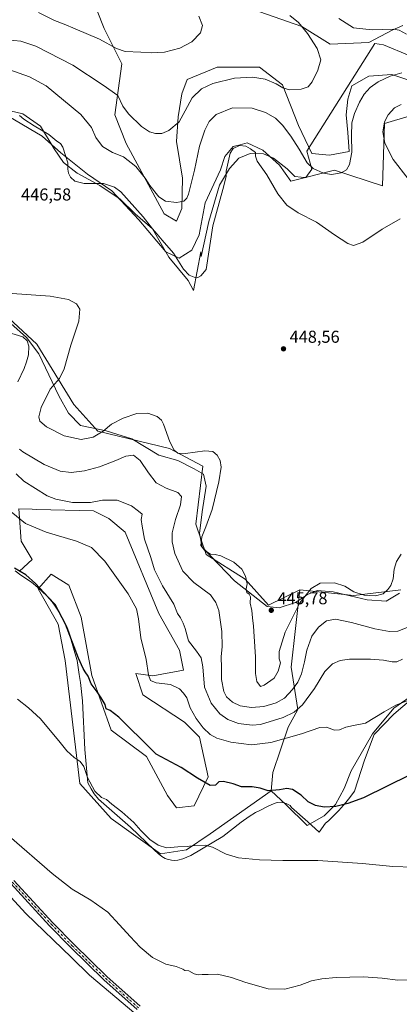
# Model space of a CAD drawing. Units: metres. Extents: x 625293 to 628794, y 4685601 to 4687977.
# Drawn here: x 626346 to 626567, y 4686886 to 4687458 of the extents above; entities that cross this region are included whole.
import ezdxf

# ---------------------------------------------------------------- set-up
doc = ezdxf.new("R2010")
doc.units = ezdxf.units.M
doc.header["$MEASUREMENT"] = 0
doc.linetypes.add('DGN Style 4', pattern=[2.638475, 1.318413, -0.659207, 0.001648, -0.659207])
for name, color, linetype, lineweight in [('Cultivos herbáceos CxS', 92, 'Continuous', 0), ('Curva de nivel maestra', 30, 'Continuous', 30), ('Curva de nivel normal', 30, 'Continuous', 0), ('Espacio natural protegido', 121, 'Continuous', 13), ('Espacio natural protegido CxS', 121, 'Continuous', 0), ('Matorral CxS', 135, 'Continuous', 0), ('Municipio', 91, 'Continuous', 13), ('Municipio CxS', 4, 'Continuous', 0), ('Pista no pavimentada Cxs', 111, 'Continuous', 0), ('Pista no pavimentada eje', 91, 'DGN Style 4', 0), ('Punto de cota en terreno', 7, 'Continuous', 0), ('Rótulo de punto de cota en terreno', 7, 'Continuous', 0), ('Suelo desnudo CxS', 253, 'Continuous', 0)]:
    doc.layers.add(name, color=color, linetype=linetype, lineweight=lineweight)
doc.styles.add('Style-Arial', font='txt')

# ---------------------------------------------------------------- blocks, each defined once
blk = doc.blocks.new('*U7')
at = {"layer": 'Cultivos herbáceos CxS', "color": 92, "linetype": 'Continuous', "lineweight": 0}
for points in [[(626568.0391, 4687126.7237, 444.5903), (626540.7579, 4687123.4611, 444.6605), (626509.3461, 4687126.8743, 445.3529), (626491.0915, 4687117.8387, 445.6285), (626477.4975, 4687133.0423, 444.6269), (626454.8949, 4687147.4335, 444.6739), (626448.7311, 4687164.9075, 443.4018), (626452.9291, 4687198.6891, 444.1523), (626433.4095, 4687208.9681, 444.464), (626391.7605, 4687219.0459, 445.3237), (626377.9313, 4687234.6663, 445.6847), (626356.3569, 4687269.6153, 440.6269), (626315.2617, 4687307.6483, 444.7984)], [(626339.9603, 4687402.0325, 445.037), (626359.4799, 4687390.7247, 445.1263), (626370.2767, 4687380.9885, 445.4402), (626385.8147, 4687368.6567, 444), (626400.0225, 4687358.8335, 445.2825), (626415.6649, 4687342.0585, 445.6249), (626431.3507, 4687323.3795, 445.5224), (626439.0607, 4687319.7527, 444.8616), (626446.5757, 4687324.3765, 443.523), (626450.8127, 4687333.3695, 443.124), (626454.1907, 4687351.8685, 442.5521), (626463.269, 4687371.1373, 443.8345), (626465.6297, 4687378.8151, 444.021), (626470.5761, 4687384.6491, 444.4151), (626474.5261, 4687385.6599, 444.6727), (626478.7869, 4687386.7501, 444.6206), (626487.7809, 4687382.5181, 444.4726), (626497.5137, 4687373.8593, 444.1749), (626504.0875, 4687364.4893, 443.5789), (626529.5151, 4687370.8555, 439.4861), (626557.4961, 4687361.8077, 442.6884), (626558.5653, 4687398.0313, 444.4957), (626605.4203, 4687412.0875, 443.7529)], [(626469.4359, 4687468.7917, 432.3338), (626510.5313, 4687454.4005, 435.0244), (626526.9691, 4687444.1215, 436.0594), (626549.5719, 4687445.1497, 438.8637), (626563.0229, 4687452.2677, 440.1564), (626569.3129, 4687454.9573, 440.7499)], [(626577.4691, 4687421.6295, 441.1898), (626562.9275, 4687426.6465, 439.2064), (626549.5717, 4687425.6195, 437.7605), (626539.6367, 4687419.9545, 437.0378), (626537.2758, 4687412.2769, 437.251), (626536.2157, 4687403.0045, 437.841), (626537.2424, 4687392.7257, 438.6929), (626537.9905, 4687381.8089, 439.2577), (626526.6053, 4687379.6329, 438.6001), (626516.4155, 4687380.6599, 438.9932), (626508.4757, 4687396.8379, 438.1695), (626499.2299, 4687420.4797, 434.6543), (626485.8743, 4687430.7587, 432.9677), (626482.9155, 4687430.7587, 432.9478), (626461.2165, 4687430.7589, 431.932), (626443.7517, 4687423.5641, 431.9891), (626440.6695, 4687415.3401, 432.8377), (626438.6145, 4687401.9773, 434.2697), (626437.5863, 4687387.5873, 435.5921), (626441.1489, 4687366.1645, 438.1224), (626440.6687, 4687348.5265, 440.2302), (626437.5857, 4687341.3305, 441.2833), (626430.3951, 4687345.4425, 442.0195), (626416.0113, 4687372.1685, 440.0213), (626408.2727, 4687386.3405, 437.4688), (626401.6289, 4687403.0057, 436.6914), (626405.7381, 4687432.8153, 431.5145), (626395.4653, 4687453.3731, 428.4877), (626391.3556, 4687463.6531, 427.2422)], [(626346.1327, 4687137.7139, 425.1518), (626353.6428, 4687144.4279, 427.7883), (626347.1599, 4687155.1889, 428.2036), (626345.9059, 4687173.9991, 430.7991), (626353.6115, 4687173.7019, 432.041), (626356.0807, 4687173.6067, 432.4444), (626389.2827, 4687172.6625, 434.0835), (626398.1396, 4687168.2575, 433.2199), (626407.7753, 4687160.3275, 432.7567), (626427.2957, 4687113.0437, 431.9267), (626439.3253, 4687091.7557, 433.3257), (626441.6783, 4687080.1509, 432.1704), (626423.7921, 4687076.7779, 429.8727), (626413.9393, 4687078.0949, 428.2998), (626418.0484, 4687065.7601, 427.7947), (626442.213, 4687049.9079, 427.9787), (626450.9247, 4687041.0897, 427.9883), (626456.0913, 4687018.0059, 425.2982), (626447.8045, 4687001.1371, 423.5987), (626437.5685, 4686999.9733, 423.1303), (626432.4155, 4687007.1223, 423.323), (626420.1029, 4687029.7831, 424.5191), (626399.5553, 4687045.2011, 423.9329), (626388.2547, 4687077.0671, 425.1693), (626382.0911, 4687110.9879, 426.5214), (626374.8993, 4687129.4909, 426.7009), (626364.7415, 4687135.8859, 426.4692), (626357.0573, 4687127.3431, 424.6828), (626368.7351, 4687106.8761, 424.2461), (626372.7548, 4687085.7241, 423.528), (626381.422, 4687014.1635, 419.2786), (626399.5547, 4686993.8055, 419.1302), (626428.3213, 4686973.2473, 419.3619), (626443.3201, 4686975.6263, 420.1183), (626457.0811, 4686984.8461, 421.6865), (626492.7101, 4687009.8287, 425.1378), (626501.2659, 4687002.0289, 423.9101), (626513.5933, 4686989.6941, 423.1424), (626523.5475, 4686995.3207, 424.4888), (626530.0318, 4687002.0285, 425.9841), (626535.1685, 4687011.2795, 427.796), (626539.2787, 4687021.5587, 428.5186), (626551.6079, 4687043.1445, 429.2865), (626564.0129, 4687057.8903, 430.0048), (626600.8967, 4687083.5379, 429.7883)]]:
    blk.add_polyline3d(points, dxfattribs=at)
blk = doc.blocks.new('*U10')
at = {"layer": 'Espacio natural protegido CxS', "color": 121, "linetype": 'Continuous', "lineweight": 0, "flags": 128}
for points in [[(626572.905, 4687437.638), (626558.092, 4687443.905), (626552.921, 4687444.61), (626513.414, 4687381.958), (626516.288, 4687371.418), (626512.765, 4687366.552), (626510.067, 4687366.836), (626506.39, 4687367.223), (626502.028, 4687371.754), (626493.976, 4687377.795), (626488.104, 4687380.48), (626480.387, 4687380.648), (626473.844, 4687377.795), (626468.476, 4687371.922), (626462.605, 4687362.189), (626456.397, 4687341.044), (626451.868, 4687320.739), (626451.753, 4687323.492), (626447.518, 4687300.967), (626444.41, 4687306.825), (626433.158, 4687320.311), (626423.644, 4687336.799), (626413.5, 4687345.479), (626404.851, 4687354.13), (626393.056, 4687361.994), (626379.689, 4687369.073), (626371.826, 4687375.364), (626366.322, 4687383.229), (626358.459, 4687396.598), (626348.237, 4687403.676), (626333.927, 4687406.968)], [(626341.159, 4687281.776), (626350.329, 4687273.559), (626357.406, 4687264.122), (626369.201, 4687239.742), (626374.705, 4687229.517), (626381.782, 4687222.439), (626396.722, 4687219.293), (626411.661, 4687214.574), (626427.387, 4687205.137), (626438.396, 4687201.991), (626447.832, 4687197.272), (626453.336, 4687194.127), (626454.909, 4687187.048), (626452.55, 4687172.106), (626450.977, 4687159.523), (626452.55, 4687151.658), (626471.421, 4687131.996), (626490.292, 4687117.053), (626497.369, 4687116.267), (626506.805, 4687119.413), (626513.882, 4687124.131), (626519.386, 4687126.491), (626528.822, 4687125.704), (626548.48, 4687120.985), (626559.488, 4687120.199), (626567.351, 4687124.918)], [(626579.733, 4687067.919), (626563.971, 4687054.438), (626552.675, 4687042.637), (626546.961, 4687027.789), (626541.104, 4687009.703), (626540.679, 4687009.102), (626537.645, 4687005.071), (626536.164, 4687003.103), (626531.953, 4686998.425), (626529.212, 4686995.526), (626526.015, 4686992.525), (626524.238, 4686991.05), (626520.586, 4686985.814), (626514.022, 4686991.796), (626504.558, 4687000.263), (626503.641, 4687001.328), (626501.454, 4687002.594), (626500.031, 4687002.998), (626498.455, 4687003.25), (626496.168, 4687003.094), (626494.441, 4687002.533), (626490.581, 4687000.75), (626486.518, 4686998.712), (626483.623, 4686997.235), (626479.764, 4686994.893), (626475.144, 4686991.585), (626464.482, 4686983.393), (626445.948, 4686972.295), (626441.224, 4686970.409), (626438.43, 4686969.643), (626436.397, 4686969.386), (626434.72, 4686969.485), (626432.178, 4686970.141), (626430.907, 4686970.596), (626429.075, 4686971.711), (626426.888, 4686973.434), (626424.547, 4686975.513), (626410.806, 4686988.848), (626392.131, 4687005.021), (626389.687, 4687008.115), (626387.854, 4687011.007), (626386.885, 4687012.732), (626386.019, 4687014.61), (626384.315, 4687034.006), (626382.852, 4687062.239), (626381.77, 4687073.004), (626380.899, 4687077.573), (626380.641, 4687080.264), (626380.18, 4687082.955), (626379.77, 4687085.798), (626378.493, 4687090.164), (626377.318, 4687094.225), (626376.348, 4687097.524), (626375.734, 4687100.113), (626375.02, 4687102.397), (626373.796, 4687105.493), (626372.012, 4687108.791), (626370.382, 4687111.734), (626368.547, 4687115.032), (626367.019, 4687117.315), (626365.288, 4687119.801), (626362.081, 4687123.25), (626356.89, 4687128.219), (626353.176, 4687131.209), (626347.071, 4687135.364), (626343.612, 4687137.949)]]:
    blk.add_lwpolyline(points, dxfattribs=at)
blk = doc.blocks.new('5PATER')
at = {"layer": 'Punto de cota en terreno', "linetype": 'Continuous', "lineweight": 0}
h = blk.add_hatch(color=51, dxfattribs=at)
edge = h.paths.add_edge_path()
edge.add_ellipse((0, 0), major_axis=(-0.11, -0.111), ratio=0.999422, start_angle=0, end_angle=360)

msp = doc.modelspace()

# ---------------------------------------------------------------- linework, layer by layer
at = {"layer": 'Cultivos herbáceos CxS', "color": 92, "linetype": 'Continuous', "lineweight": 0}
for points in [[(626469.4359, 4687468.7917, 432.3338), (626510.5313, 4687454.4005, 435.0244), (626526.9691, 4687444.1215, 436.0594), (626549.5719, 4687445.1497, 438.8637), (626563.0229, 4687452.2677, 440.1564), (626569.3129, 4687454.9573, 440.7499)], [(626577.4691, 4687421.6295, 441.1898), (626562.9275, 4687426.6465, 439.2064), (626549.5717, 4687425.6195, 437.7605), (626539.6367, 4687419.9545, 437.0378), (626537.2758, 4687412.2769, 437.251), (626536.2157, 4687403.0045, 437.841), (626537.2424, 4687392.7257, 438.6929), (626537.9905, 4687381.8089, 439.2577), (626526.6053, 4687379.6329, 438.6001), (626516.4155, 4687380.6599, 438.9932), (626508.4757, 4687396.8379, 438.1695), (626499.2299, 4687420.4797, 434.6543), (626485.8743, 4687430.7587, 432.9677), (626482.9155, 4687430.7587, 432.9478), (626461.2165, 4687430.7589, 431.932), (626443.7517, 4687423.5641, 431.9891), (626440.6695, 4687415.3401, 432.8377), (626438.6145, 4687401.9773, 434.2697), (626437.5863, 4687387.5873, 435.5921), (626441.1489, 4687366.1645, 438.1224), (626440.6687, 4687348.5265, 440.2302), (626437.5857, 4687341.3305, 441.2833), (626430.3951, 4687345.4425, 442.0195), (626416.0113, 4687372.1685, 440.0213), (626408.2727, 4687386.3405, 437.4688), (626401.6289, 4687403.0057, 436.6914), (626405.7381, 4687432.8153, 431.5145), (626395.4653, 4687453.3731, 428.4877), (626391.3556, 4687463.6531, 427.2422)], [(626605.4203, 4687412.0875, 443.7529), (626558.5653, 4687398.0313, 444.4957), (626557.4961, 4687361.8077, 442.6884), (626529.5151, 4687370.8555, 439.4861), (626504.0875, 4687364.4893, 443.5789), (626497.5137, 4687373.8593, 444.1749), (626487.7809, 4687382.5181, 444.4726), (626478.7869, 4687386.7501, 444.6206), (626474.5261, 4687385.6599, 444.6727), (626470.5761, 4687384.6491, 444.4151), (626465.6297, 4687378.8151, 444.021), (626463.269, 4687371.1373, 443.8345), (626454.1907, 4687351.8685, 442.5521), (626450.8127, 4687333.3695, 443.124), (626446.5757, 4687324.3765, 443.523), (626439.0607, 4687319.7527, 444.8616), (626431.3507, 4687323.3795, 445.5224), (626415.6649, 4687342.0585, 445.6249), (626400.0225, 4687358.8335, 445.2825), (626385.8147, 4687368.6567, 444), (626370.2767, 4687380.9885, 445.4402), (626359.4799, 4687390.7247, 445.1263), (626339.9603, 4687402.0325, 445.037)], [(626315.2617, 4687307.6483, 444.7984), (626356.3569, 4687269.6153, 440.6269), (626377.9313, 4687234.6663, 445.6847), (626391.7605, 4687219.0459, 445.3237), (626433.4095, 4687208.9681, 444.464), (626452.9291, 4687198.6891, 444.1523), (626448.7311, 4687164.9075, 443.4018), (626454.8949, 4687147.4335, 444.6739), (626477.4975, 4687133.0423, 444.6269), (626491.0915, 4687117.8387, 445.6285), (626509.3461, 4687126.8743, 445.3529)], [(626346.1327, 4687137.7139, 425.1518), (626353.6428, 4687144.4279, 427.7883), (626347.1599, 4687155.1889, 428.2036), (626345.9059, 4687173.9991, 430.7991), (626353.6115, 4687173.7019, 432.041), (626356.0807, 4687173.6067, 432.4444), (626389.2827, 4687172.6625, 434.0835), (626398.1396, 4687168.2575, 433.2199), (626407.7753, 4687160.3275, 432.7567), (626427.2957, 4687113.0437, 431.9267), (626439.3253, 4687091.7557, 433.3257), (626441.6783, 4687080.1509, 432.1704), (626423.7921, 4687076.7779, 429.8727), (626413.9393, 4687078.0949, 428.2998), (626418.0484, 4687065.7601, 427.7947), (626442.213, 4687049.9079, 427.9787), (626450.9247, 4687041.0897, 427.9883), (626456.0913, 4687018.0059, 425.2982), (626447.8045, 4687001.1371, 423.5987), (626437.5685, 4686999.9733, 423.1303), (626432.4155, 4687007.1223, 423.323), (626420.1029, 4687029.7831, 424.5191), (626399.5553, 4687045.2011, 423.9329), (626388.2547, 4687077.0671, 425.1693), (626382.0911, 4687110.9879, 426.5214), (626374.8993, 4687129.4909, 426.7009), (626364.7415, 4687135.8859, 426.4692), (626357.0573, 4687127.3431, 424.6828), (626368.7351, 4687106.8761, 424.2461), (626372.7548, 4687085.7241, 423.528), (626381.422, 4687014.1635, 419.2786), (626399.5547, 4686993.8055, 419.1302), (626428.3213, 4686973.2473, 419.3619), (626443.3201, 4686975.6263, 420.1183), (626457.0811, 4686984.8461, 421.6865), (626492.7101, 4687009.8287, 425.1378)], [(626509.3461, 4687126.8743, 445.3529), (626540.7579, 4687123.4611, 444.6605), (626568.0391, 4687126.7237, 444.5903)], [(626492.7101, 4687009.8287, 425.1378), (626501.2659, 4687002.0289, 423.9101), (626513.5933, 4686989.6941, 423.1424), (626523.5475, 4686995.3207, 424.4888), (626530.0318, 4687002.0285, 425.9841), (626535.1685, 4687011.2795, 427.796), (626539.2787, 4687021.5587, 428.5186), (626551.6079, 4687043.1445, 429.2865), (626564.0129, 4687057.8903, 430.0048), (626600.8967, 4687083.5379, 429.7883)]]:
    msp.add_polyline3d(points, dxfattribs=at)
at = {"layer": 'Curva de nivel maestra', "color": 30, "linetype": 'Continuous', "lineweight": 30, "elevation": 425, "flags": 128}
msp.add_lwpolyline([(626573.51, 4687019.2601), (626546.45, 4687005.8701), (626537.25, 4687002.4401), (626530.28, 4687000.7401), (626523.51, 4687000.3701), (626518.41, 4687001.3801), (626514.28, 4687003.5201), (626510.18, 4687007.4701), (626504.99, 4687010.6901), (626501.87, 4687011.2701), (626497.52, 4687010.4201), (626490.86, 4687009.9801), (626486.19, 4687011.4601), (626481.6, 4687012.1501), (626475.33, 4687012.1801), (626470.54, 4687013.9601), (626465.01, 4687015.4201), (626462.19, 4687015.0601), (626460.19, 4687013.1701), (626457.1, 4687012.9301), (626449.84, 4687017.2701), (626440.25, 4687023.4401), (626425.69, 4687031.1801), (626417.66, 4687039.2701), (626409.81, 4687046.8301), (626403.94, 4687052.7601), (626399.05, 4687056.6801), (626396.64, 4687057.6101), (626396.1, 4687060.0701), (626393.65, 4687063.9801), (626391.45, 4687067.5201), (626387.94, 4687072.2101), (626386.23, 4687076.6501), (626384.37, 4687079.0701), (626383.3, 4687081.0901), (626380.62, 4687087.0301), (626373.04, 4687106.7801), (626366.9, 4687118.3201), (626362.86, 4687122.5901), (626355.53, 4687130.4801), (626349.84, 4687135.4601), (626343.36, 4687139.3601)], dxfattribs=at)
at = {"layer": 'Curva de nivel normal', "color": 30, "linetype": 'Continuous', "lineweight": 0, "flags": 128}
for points, elevation in [([(626450.65, 4687460.4501), (626452.62, 4687455.0201), (626451.56, 4687450.7801), (626446.41, 4687445.5401), (626439.57, 4687441.8201), (626430.53, 4687439.5101), (626422.87, 4687439.0901), (626416.87, 4687439.5501), (626407.8, 4687439.9801), (626402.62, 4687441.6601), (626392.8, 4687447.1801), (626378.53, 4687453.0201), (626372.14, 4687455.8501), (626366.64, 4687457.9601), (626357.24, 4687462.5401)], 430), ([(626503.56, 4687460.8101), (626508.5, 4687456.8601), (626513.8, 4687450.4701), (626519.36, 4687441.7301), (626521.5, 4687435.1801), (626519.85, 4687429.1401), (626516.56, 4687422.3601), (626514.16, 4687419.3101), (626510.2, 4687418.0901), (626503.4, 4687417.6701), (626499.49, 4687418.7801), (626495.51, 4687421.2001), (626489.23, 4687423.8501), (626481.78, 4687425.0501), (626471.3, 4687424.4001), (626458.8, 4687421.3701), (626452.06, 4687418.2601), (626446.71, 4687412.9001), (626442.58, 4687405.4601), (626439.2, 4687399.0701), (626433.03, 4687393.9401), (626429.01, 4687392.2701), (626425.28, 4687392.2001), (626421.88, 4687393.1301), (626417.16, 4687396.3701), (626409.56, 4687403.6201), (626406.29, 4687408.1601), (626403.38, 4687414.3001), (626394.85, 4687420.4401), (626377.28, 4687431.9101), (626355.63, 4687443.0601), (626346.98, 4687445.9101), (626334.51, 4687447.1301)], 435), ([(626532.05, 4687459.1601), (626540.64, 4687453.7801), (626551.51, 4687452.4401), (626563.94, 4687452.9501), (626567.1, 4687452.2501), (626571.36, 4687449.9201)], 440), ([(626568.65, 4687427.6101), (626561.96, 4687425.4901), (626554.85, 4687422.3401), (626550.28, 4687418.9801), (626546.81, 4687415.1301), (626544.04, 4687410.4901), (626541.06, 4687403.8001), (626539.66, 4687398.4501), (626539.38, 4687390.7901), (626539.67, 4687381.4501), (626538.26, 4687374.1201), (626536.51, 4687371.1201), (626533.44, 4687369.3001), (626527.82, 4687368.4301), (626523.07, 4687369.2001), (626517.12, 4687371.9401), (626513.62, 4687375.2401), (626508.91, 4687383.1901), (626504.07, 4687390.5901), (626499.22, 4687397.1501), (626495.16, 4687401.1501), (626489.45, 4687404.4801), (626481.7, 4687406.9701), (626470.19, 4687407.0901), (626460.72, 4687403.2701), (626456.67, 4687399.1601), (626453.99, 4687394.2201), (626450.96, 4687384.8901), (626448.1, 4687370.9001), (626444.57, 4687356.8901), (626443.63, 4687354.5501), (626441.87, 4687352.8101), (626437.53, 4687352.1201), (626431.2, 4687352.9301), (626427.32, 4687355.4501), (626422, 4687361.9701), (626419.3, 4687366.1801), (626413.92, 4687373.0501), (626406.77, 4687378.6701), (626400.26, 4687381.1001), (626394.53, 4687384.6401), (626390.6, 4687389.8201), (626388.03, 4687395.7301), (626381.92, 4687403.3601), (626361.64, 4687419.9801), (626352.07, 4687425.1001), (626339.96, 4687429.4501)], 440), ([(626568.26, 4687409.1301), (626564.49, 4687407.1001), (626560.66, 4687403.1801), (626558.65, 4687399.0401), (626557.7, 4687393.2301), (626558.76, 4687386.6801), (626563.57, 4687377.0301), (626572.44, 4687365.8401)], 445), ([(626567.77, 4687342.6301), (626557.28, 4687336.5101), (626546.02, 4687329.0001), (626540.62, 4687327.0701), (626537.34, 4687328.2501), (626529.59, 4687333.3801), (626518.98, 4687340.6201), (626508.32, 4687346.1001), (626501.69, 4687350.6301), (626496.54, 4687357.1401), (626490.1, 4687368.1701), (626484.48, 4687376.1001), (626483.48, 4687379.1201), (626483.62, 4687381.1401), (626480.68, 4687383.2201), (626477.88, 4687384.9201), (626474.19, 4687385.2801), (626470.62, 4687383.4601), (626468.9, 4687380.8401), (626466.55, 4687370.2301), (626466.52, 4687367.1401), (626464.57, 4687359.5901), (626458.75, 4687338.5501), (626454.76, 4687313.1301), (626451.83, 4687309.4801), (626450.06, 4687308.4201), (626447.95, 4687308.6001), (626444.91, 4687309.8501), (626441.63, 4687313.4001), (626435.84, 4687322.5901), (626429.16, 4687330.1001), (626426.35, 4687333.6201), (626423.55, 4687336.8201), (626418.11, 4687343.8201), (626405.11, 4687358.2401), (626401.51, 4687361.0901), (626395.08, 4687363.0801), (626383.87, 4687363.2101), (626378.46, 4687364.4301), (626375.98, 4687366.7601), (626374.66, 4687369.2601), (626374.29, 4687371.5101), (626374.38, 4687375.1201), (626372.96, 4687379.4501), (626371.38, 4687384.3601), (626370.08, 4687386.4201), (626368, 4687387.8201), (626363.35, 4687391.5901), (626354.74, 4687396.6501), (626348.75, 4687400.6301), (626346.23, 4687402.7001)], 445), ([(626339.24, 4687299.3201), (626364.11, 4687297.5601), (626374.73, 4687295.7601), (626379.34, 4687293.1901), (626381.35, 4687290.0201), (626380.67, 4687283.0201), (626376.09, 4687269.0501), (626372.24, 4687255.2801), (626369.47, 4687249.7101), (626364.12, 4687243.6201), (626358.92, 4687232.8101), (626357.49, 4687227.4701), (626358.05, 4687224.9801), (626361.87, 4687221.6001), (626372.27, 4687216.3901), (626382.03, 4687214.1701), (626389.01, 4687215.5501), (626394.9, 4687219.1501), (626399.8, 4687223.0901), (626406.49, 4687226.6901), (626414.41, 4687229.3001), (626420.99, 4687229.5901), (626426.38, 4687227.7101), (626428.89, 4687225.4501), (626430.06, 4687223.2401), (626433.78, 4687212.8901), (626436.19, 4687208.0701), (626438.29, 4687206.2901), (626442.89, 4687206.1801), (626454.01, 4687207.7201), (626458.66, 4687207.2601), (626461.24, 4687205.0501), (626463.01, 4687202.1001), (626463.59, 4687198.2201), (626462.28, 4687189.6301), (626458.4, 4687173.5301), (626454.61, 4687163.5001), (626452.29, 4687157.7001), (626451.66, 4687152.6201), (626453.94, 4687149.8401), (626457.38, 4687147.5801), (626460.16, 4687147.4001), (626463.46, 4687146.4901), (626470.9, 4687142.8701), (626475.59, 4687138.8901), (626477.79, 4687134.7601), (626478.66, 4687130.3301), (626478.16, 4687127.3001), (626478.46, 4687125.3401), (626479.95, 4687124.2001), (626480.58, 4687122.6701), (626480.53, 4687119.0701), (626481.42, 4687114.7201), (626481.8, 4687110.4401), (626482.44, 4687105.7201), (626482.68, 4687099.5701), (626483.59, 4687087.8301), (626483.56, 4687078.1901), (626484.37, 4687073.5001), (626486.43, 4687070.5501), (626488.52, 4687071.2601), (626494.32, 4687075.5201), (626496.77, 4687079.4601), (626498.05, 4687084.3201), (626497.36, 4687086.6001), (626497.36, 4687091.0001), (626500.83, 4687102.2201), (626509.4, 4687119.2001), (626515.86, 4687127.5601), (626521.22, 4687130.6901), (626529.57, 4687130.9701), (626535.59, 4687128.9001), (626540.67, 4687125.7301), (626546.8, 4687123.7801), (626553.44, 4687123.2801), (626557.91, 4687124.5701), (626560.58, 4687126.9801), (626562.23, 4687129.2501), (626563.61, 4687133.2301), (626564.23, 4687138.7701), (626565.62, 4687143.2601), (626568.39, 4687147.5401)], 445), ([(626339.23, 4687276.7101), (626348.09, 4687274.0201), (626350.66, 4687271.6601), (626351.6, 4687268.5701), (626351.41, 4687263.4701), (626350.24, 4687259.4001), (626348.98, 4687255.5001), (626345.34, 4687247.8301)], 440), ([(626346.24, 4687208.6301), (626348.21, 4687207.1501), (626360.54, 4687199.6701), (626369.81, 4687195.9001), (626376.26, 4687195.0501), (626384.13, 4687196.0001), (626392.71, 4687198.3101), (626402.24, 4687201.9601), (626408.11, 4687204.6201), (626412.46, 4687205.0501), (626416.45, 4687202.0701), (626421.19, 4687194.8101), (626425.82, 4687189.1001), (626431.52, 4687185.9101), (626438.32, 4687183.3501), (626440.44, 4687181.1001), (626439.91, 4687176.3001), (626436.99, 4687167.7801), (626435.08, 4687159.8901), (626434.96, 4687154.8201), (626436.62, 4687148.0001), (626441.19, 4687137.6401), (626447.57, 4687131.1001), (626457.34, 4687123.9301), (626460.39, 4687119.4801), (626462.18, 4687114.7901), (626463.93, 4687102.4801), (626464.06, 4687093.7001), (626463.65, 4687087.9601), (626463.83, 4687081.2901), (626463.73, 4687074.6701), (626465.12, 4687067.5901), (626466.62, 4687064.6001), (626470.16, 4687061.4501), (626474.7, 4687059.3001), (626481.25, 4687058.4601), (626488.37, 4687058.9601), (626495.5, 4687061.0201), (626500.33, 4687063.8201), (626505.09, 4687068.8401), (626508.18, 4687073.1801), (626510.23, 4687077.8701), (626512.05, 4687084.8401), (626513.46, 4687091.7401), (626516.29, 4687099.8101), (626520.16, 4687105.0701), (626524.95, 4687108.6801), (626530.06, 4687109.7501), (626539.42, 4687107.8601), (626553.07, 4687104.1101), (626561.57, 4687102.5801), (626566.34, 4687102.8101), (626571.81, 4687104.8801)], 440), ([(626344.36, 4687194.2701), (626348.77, 4687190.0601), (626362.23, 4687181.5101), (626367.45, 4687179.5101), (626377.08, 4687177.5601), (626387.49, 4687177.6001), (626394.61, 4687178.9301), (626403.02, 4687178.9701), (626411.36, 4687175.6401), (626415.38, 4687172.6601), (626417.52, 4687170.8001), (626417.05, 4687167.6701), (626417.51, 4687163.8101), (626418.88, 4687156.2401), (626422.62, 4687145.5801), (626424.85, 4687138.4501), (626429.5, 4687129.2301), (626436.09, 4687118.5201), (626438.12, 4687113.1201), (626439.98, 4687110.4501), (626441.36, 4687107.4901), (626442.61, 4687104.3801), (626444.58, 4687097.2101), (626449.25, 4687091.2201), (626451.92, 4687087.2201), (626452.93, 4687082.0501), (626453.96, 4687070.1901), (626457.72, 4687060.8401), (626462.84, 4687054.6001), (626467.54, 4687051.2901), (626473.74, 4687049.1001), (626481.64, 4687048.1701), (626486.38, 4687048.4601), (626499.6, 4687052.5701), (626506.04, 4687055.7001), (626510.86, 4687059.9501), (626517.85, 4687069.5001), (626523.85, 4687079.2201), (626528.32, 4687083.8001), (626532.74, 4687085.7701), (626538.32, 4687086.4401), (626550.51, 4687086.4801), (626558.09, 4687085.9001), (626563.08, 4687084.8701), (626565.8, 4687084.8601), (626569.03, 4687086.4001)], 435), ([(626341.28, 4687172.2601), (626349.8, 4687165.3601), (626361.77, 4687160.2801), (626379.45, 4687155.1001), (626388.13, 4687151.4301), (626395.88, 4687143.5401), (626409.37, 4687124.4001), (626414.36, 4687115.7601), (626415.53, 4687109.9201), (626416.9, 4687098.9601), (626420, 4687086.2901), (626421.36, 4687077.4301), (626422.39, 4687074.0001), (626425.71, 4687072.6301), (626434.16, 4687071.7401), (626439.34, 4687069.2301), (626441.61, 4687066.6401), (626443.66, 4687063.9601), (626445.62, 4687058.2601), (626448.97, 4687051.9501), (626453.16, 4687046.4801), (626457.13, 4687042.6901), (626461.05, 4687040.5001), (626469.19, 4687038.1201), (626481.19, 4687036.6001), (626492.54, 4687038.0601), (626510.27, 4687042.9601), (626520.9, 4687046.7001), (626524.95, 4687046.9201), (626529.54, 4687045.2701), (626532.51, 4687045.3201), (626536.18, 4687046.9901), (626540.55, 4687047.9401), (626547.62, 4687049.1701), (626558.36, 4687055.8901), (626565.26, 4687059.6801), (626574.35, 4687063.1901)], 430), ([(626345.02, 4687063.2001), (626351.49, 4687058.1701), (626358.53, 4687051.8301), (626363.97, 4687045.0801), (626369.19, 4687039.0601), (626373.8, 4687033.2501), (626378.04, 4687029.3401), (626381.6, 4687026.9001), (626383.71, 4687024.0101), (626385.77, 4687017.6401), (626390.03, 4687009.6601), (626393.99, 4687006.0301), (626396.89, 4687004.7701), (626399.97, 4687002.1501), (626405.79, 4686997.7701), (626412.77, 4686991.4201), (626416.8, 4686986.7801), (626422.04, 4686981.6801), (626426.89, 4686978.2001), (626431.81, 4686976.7901), (626438.43, 4686977.4101), (626443.8, 4686977.4501), (626448.08, 4686978.0701), (626454.3, 4686978.2901), (626458.46, 4686977.1201), (626466.38, 4686973.0101), (626473.7, 4686971.0201), (626485.86, 4686969.7701), (626499.52, 4686969.3701), (626519.85, 4686969.3701), (626545.85, 4686967.5501), (626563.51, 4686965.8001), (626575.26, 4686965.4001)], 420), ([(626577.18, 4686900.1401), (626566.34, 4686899.8601), (626557.17, 4686901.0201), (626546.34, 4686901.7601), (626530.51, 4686901.3501), (626522.18, 4686900.5701), (626516.19, 4686899.2901), (626509.52, 4686896.9301), (626500.52, 4686894.5701), (626490.86, 4686894.7001), (626477.86, 4686898.4301), (626469.62, 4686901.3701), (626461.52, 4686903.2201), (626456, 4686903.0001), (626452.52, 4686903.1101), (626450.18, 4686902.8901), (626447.83, 4686903.4201), (626444.79, 4686905.1201), (626442.44, 4686905.4201), (626441.21, 4686906.2001), (626437.36, 4686907.7001), (626431.41, 4686909.1601), (626423.56, 4686912.8901), (626416.39, 4686918.9301), (626410.65, 4686925.2601), (626404.32, 4686931.9701), (626397.53, 4686939.3501), (626387.82, 4686946.2501), (626376.86, 4686952.6801), (626365.14, 4686961.8701), (626340.19, 4686983.5101)], 415)]:
    msp.add_lwpolyline(points, dxfattribs=dict(at, elevation=elevation))
at = {"layer": 'Espacio natural protegido', "color": 121, "linetype": 'Continuous', "lineweight": 13, "flags": 128}
for points in [[(626572.905, 4687437.638), (626558.092, 4687443.905), (626552.921, 4687444.61), (626513.414, 4687381.958), (626516.288, 4687371.418), (626512.765, 4687366.552), (626510.067, 4687366.836), (626506.39, 4687367.223), (626502.028, 4687371.754), (626493.976, 4687377.795), (626488.104, 4687380.48), (626480.387, 4687380.648), (626473.844, 4687377.795), (626468.476, 4687371.922), (626462.605, 4687362.189), (626456.397, 4687341.044), (626451.868, 4687320.739), (626451.753, 4687323.492), (626447.518, 4687300.967), (626444.41, 4687306.825), (626433.158, 4687320.311), (626423.644, 4687336.799), (626413.5, 4687345.479), (626404.851, 4687354.13), (626393.056, 4687361.994), (626379.689, 4687369.073), (626371.826, 4687375.364), (626366.322, 4687383.229), (626358.459, 4687396.598), (626348.237, 4687403.676), (626333.927, 4687406.968)], [(626341.159, 4687281.776), (626350.329, 4687273.559), (626357.406, 4687264.122), (626369.201, 4687239.742), (626374.705, 4687229.517), (626381.782, 4687222.439), (626396.722, 4687219.293), (626411.661, 4687214.574), (626427.387, 4687205.137), (626438.396, 4687201.991), (626447.832, 4687197.272), (626453.336, 4687194.127), (626454.909, 4687187.048), (626452.55, 4687172.106), (626450.977, 4687159.523), (626452.55, 4687151.658), (626471.421, 4687131.996), (626490.292, 4687117.053), (626497.369, 4687116.267), (626506.805, 4687119.413), (626513.882, 4687124.131), (626519.386, 4687126.491), (626528.822, 4687125.704), (626548.48, 4687120.985), (626559.488, 4687120.199), (626567.351, 4687124.918)], [(626579.733, 4687067.919), (626563.971, 4687054.438), (626552.675, 4687042.637), (626546.961, 4687027.789), (626541.104, 4687009.703), (626540.679, 4687009.102), (626537.645, 4687005.071), (626536.164, 4687003.103), (626531.953, 4686998.425), (626529.212, 4686995.526), (626526.015, 4686992.525), (626524.238, 4686991.05), (626520.586, 4686985.814), (626514.022, 4686991.796), (626504.558, 4687000.263), (626503.641, 4687001.328), (626501.454, 4687002.594), (626500.031, 4687002.998), (626498.455, 4687003.25), (626496.168, 4687003.094), (626494.441, 4687002.533), (626490.581, 4687000.75), (626486.518, 4686998.712), (626483.623, 4686997.235), (626479.764, 4686994.893), (626475.144, 4686991.585), (626464.482, 4686983.393), (626445.948, 4686972.295), (626441.224, 4686970.409), (626438.43, 4686969.643), (626436.397, 4686969.386), (626434.72, 4686969.485), (626432.178, 4686970.141), (626430.907, 4686970.596), (626429.075, 4686971.711), (626426.888, 4686973.434), (626424.547, 4686975.513), (626410.806, 4686988.848), (626392.131, 4687005.021), (626389.687, 4687008.115), (626387.854, 4687011.007), (626386.885, 4687012.732), (626386.019, 4687014.61), (626384.315, 4687034.006), (626382.852, 4687062.239), (626381.77, 4687073.004), (626380.899, 4687077.573), (626380.641, 4687080.264), (626380.18, 4687082.955), (626379.77, 4687085.798), (626378.493, 4687090.164), (626377.318, 4687094.225), (626376.348, 4687097.524), (626375.734, 4687100.113), (626375.02, 4687102.397), (626373.796, 4687105.493), (626372.012, 4687108.791), (626370.382, 4687111.734), (626368.547, 4687115.032), (626367.019, 4687117.315), (626365.288, 4687119.801), (626362.081, 4687123.25), (626356.89, 4687128.219), (626353.176, 4687131.209), (626347.071, 4687135.364), (626343.612, 4687137.949)]]:
    msp.add_lwpolyline(points, dxfattribs=at)
at = {"layer": 'Matorral CxS', "color": 135, "linetype": 'Continuous', "lineweight": 0}
for points in [[(626569.3129, 4687454.9573, 440.7499), (626563.0229, 4687452.2677, 440.1564), (626549.5719, 4687445.1497, 438.8637), (626526.9691, 4687444.1215, 436.0594), (626510.5313, 4687454.4005, 435.0244), (626469.4359, 4687468.7917, 432.3338)], [(626469.4359, 4687468.7917, 432.3338), (626510.5313, 4687454.4005, 435.0244), (626526.9691, 4687444.1215, 436.0594), (626549.5719, 4687445.1497, 438.8637), (626563.0229, 4687452.2677, 440.1564), (626569.3129, 4687454.9573, 440.7499)], [(626391.3556, 4687463.6531, 427.2422), (626395.4653, 4687453.3731, 428.4877), (626405.7381, 4687432.8153, 431.5145), (626401.6289, 4687403.0057, 436.6914), (626408.2727, 4687386.3405, 437.4688), (626416.0113, 4687372.1685, 440.0213), (626430.3951, 4687345.4425, 442.0195), (626437.5857, 4687341.3305, 441.2833), (626440.6687, 4687348.5265, 440.2302), (626441.1489, 4687366.1645, 438.1224), (626437.5863, 4687387.5873, 435.5921), (626438.6145, 4687401.9773, 434.2697), (626440.6695, 4687415.3401, 432.8377), (626443.7517, 4687423.5641, 431.9891), (626461.2165, 4687430.7589, 431.932), (626482.9155, 4687430.7587, 432.9478), (626485.8743, 4687430.7587, 432.9677), (626499.2299, 4687420.4797, 434.6543), (626508.4757, 4687396.8379, 438.1695), (626516.4155, 4687380.6599, 438.9932), (626526.6053, 4687379.6329, 438.6001), (626537.9905, 4687381.8089, 439.2577), (626537.2424, 4687392.7257, 438.6929), (626536.2157, 4687403.0045, 437.841), (626537.2758, 4687412.2769, 437.251), (626539.6367, 4687419.9545, 437.0378), (626549.5717, 4687425.6195, 437.7605), (626562.9275, 4687426.6465, 439.2064), (626577.4691, 4687421.6295, 441.1898)], [(626577.4691, 4687421.6295, 441.1898), (626562.9275, 4687426.6465, 439.2064), (626549.5717, 4687425.6195, 437.7605), (626539.6367, 4687419.9545, 437.0378), (626537.2758, 4687412.2769, 437.251), (626536.2157, 4687403.0045, 437.841), (626537.2424, 4687392.7257, 438.6929), (626537.9905, 4687381.8089, 439.2577), (626526.6053, 4687379.6329, 438.6001), (626516.4155, 4687380.6599, 438.9932), (626508.4757, 4687396.8379, 438.1695), (626499.2299, 4687420.4797, 434.6543), (626485.8743, 4687430.7587, 432.9677), (626482.9155, 4687430.7587, 432.9478), (626461.2165, 4687430.7589, 431.932), (626443.7517, 4687423.5641, 431.9891), (626440.6695, 4687415.3401, 432.8377), (626438.6145, 4687401.9773, 434.2697), (626437.5863, 4687387.5873, 435.5921), (626441.1489, 4687366.1645, 438.1224), (626440.6687, 4687348.5265, 440.2302), (626437.5857, 4687341.3305, 441.2833), (626430.3951, 4687345.4425, 442.0195), (626416.0113, 4687372.1685, 440.0213), (626408.2727, 4687386.3405, 437.4688), (626401.6289, 4687403.0057, 436.6914), (626405.7381, 4687432.8153, 431.5145), (626395.4653, 4687453.3731, 428.4877), (626391.3556, 4687463.6531, 427.2422)], [(626605.4203, 4687412.0875, 443.7529), (626558.5653, 4687398.0313, 444.4957), (626557.4961, 4687361.8077, 442.6884), (626529.5151, 4687370.8555, 439.4861), (626504.0875, 4687364.4893, 443.5789), (626497.5137, 4687373.8593, 444.1749), (626487.7809, 4687382.5181, 444.4726), (626478.7869, 4687386.7501, 444.6206), (626474.5261, 4687385.6599, 444.6727), (626470.5761, 4687384.6491, 444.4151), (626465.6297, 4687378.8151, 444.021), (626463.269, 4687371.1373, 443.8345), (626454.1907, 4687351.8685, 442.5521), (626450.8127, 4687333.3695, 443.124), (626446.5757, 4687324.3765, 443.523), (626439.0607, 4687319.7527, 444.8616), (626431.3507, 4687323.3795, 445.5224), (626415.6649, 4687342.0585, 445.6249), (626400.0225, 4687358.8335, 445.2825), (626385.8147, 4687368.6567, 444), (626370.2767, 4687380.9885, 445.4402), (626359.4799, 4687390.7247, 445.1263), (626339.9603, 4687402.0325, 445.037)], [(626605.4203, 4687412.0875, 443.7529), (626558.5653, 4687398.0313, 444.4957), (626557.4961, 4687361.8077, 442.6884), (626529.5151, 4687370.8555, 439.4861), (626504.0875, 4687364.4893, 443.5789), (626497.5137, 4687373.8593, 444.1749), (626487.7809, 4687382.5181, 444.4726), (626478.7869, 4687386.7501, 444.6206), (626474.5261, 4687385.6599, 444.6727), (626470.5761, 4687384.6491, 444.4151), (626465.6297, 4687378.8151, 444.021), (626463.269, 4687371.1373, 443.8345), (626454.1907, 4687351.8685, 442.5521), (626450.8127, 4687333.3695, 443.124), (626446.5757, 4687324.3765, 443.523), (626439.0607, 4687319.7527, 444.8616), (626431.3507, 4687323.3795, 445.5224), (626415.6649, 4687342.0585, 445.6249), (626400.0225, 4687358.8335, 445.2825), (626385.8147, 4687368.6567, 444), (626370.2767, 4687380.9885, 445.4402), (626359.4799, 4687390.7247, 445.1263), (626339.9603, 4687402.0325, 445.037)], [(626315.2617, 4687307.6483, 444.7984), (626356.3569, 4687269.6153, 440.6269), (626377.9313, 4687234.6663, 445.6847), (626391.7605, 4687219.0459, 445.3237), (626433.4095, 4687208.9681, 444.464), (626452.9291, 4687198.6891, 444.1523), (626448.7311, 4687164.9075, 443.4018), (626454.8949, 4687147.4335, 444.6739), (626477.4975, 4687133.0423, 444.6269), (626491.0915, 4687117.8387, 445.6285), (626509.3461, 4687126.8743, 445.3529), (626504.3627, 4687081.8735, 443.8285), (626508.1183, 4687057.1935, 436.0537), (626502.6423, 4687046.9017, 433.5244), (626493.7271, 4687020.6497, 426.182), (626492.7101, 4687009.8287, 425.1378), (626457.0811, 4686984.8461, 421.6865), (626443.3201, 4686975.6263, 420.1183), (626428.3213, 4686973.2473, 419.3619), (626399.5547, 4686993.8055, 419.1302), (626381.422, 4687014.1635, 419.2786), (626372.7548, 4687085.7241, 423.528), (626368.7351, 4687106.8761, 424.2461), (626357.0573, 4687127.3431, 424.6828), (626364.7415, 4687135.8859, 426.4692), (626374.8993, 4687129.4909, 426.7009), (626382.0911, 4687110.9879, 426.5214), (626388.2547, 4687077.0671, 425.1693), (626399.5553, 4687045.2011, 423.9329), (626420.1029, 4687029.7831, 424.5191), (626432.4155, 4687007.1223, 423.323), (626437.5685, 4686999.9733, 423.1303), (626447.8045, 4687001.1371, 423.5987), (626456.0913, 4687018.0059, 425.2982), (626450.9247, 4687041.0897, 427.9883), (626442.213, 4687049.9079, 427.9787), (626418.0484, 4687065.7601, 427.7947), (626413.9393, 4687078.0949, 428.2998), (626423.7921, 4687076.7779, 429.8727), (626441.6783, 4687080.1509, 432.1704), (626439.3253, 4687091.7557, 433.3257), (626427.2957, 4687113.0437, 431.9267), (626407.7753, 4687160.3275, 432.7567), (626398.1396, 4687168.2575, 433.2199), (626389.2827, 4687172.6625, 434.0835), (626356.0807, 4687173.6067, 432.4444), (626353.6115, 4687173.7019, 432.041), (626345.9059, 4687173.9991, 430.7991), (626347.1599, 4687155.1889, 428.2036), (626353.6428, 4687144.4279, 427.7883), (626346.1327, 4687137.7139, 425.1518)], [(626315.2617, 4687307.6483, 444.7984), (626356.3569, 4687269.6153, 440.6269), (626377.9313, 4687234.6663, 445.6847), (626391.7605, 4687219.0459, 445.3237), (626433.4095, 4687208.9681, 444.464), (626452.9291, 4687198.6891, 444.1523), (626448.7311, 4687164.9075, 443.4018), (626454.8949, 4687147.4335, 444.6739), (626477.4975, 4687133.0423, 444.6269), (626491.0915, 4687117.8387, 445.6285), (626509.3461, 4687126.8743, 445.3529)], [(626346.1327, 4687137.7139, 425.1518), (626353.6428, 4687144.4279, 427.7883), (626347.1599, 4687155.1889, 428.2036), (626345.9059, 4687173.9991, 430.7991), (626353.6115, 4687173.7019, 432.041), (626356.0807, 4687173.6067, 432.4444), (626389.2827, 4687172.6625, 434.0835), (626398.1396, 4687168.2575, 433.2199), (626407.7753, 4687160.3275, 432.7567), (626427.2957, 4687113.0437, 431.9267), (626439.3253, 4687091.7557, 433.3257), (626441.6783, 4687080.1509, 432.1704), (626423.7921, 4687076.7779, 429.8727), (626413.9393, 4687078.0949, 428.2998), (626418.0484, 4687065.7601, 427.7947), (626442.213, 4687049.9079, 427.9787), (626450.9247, 4687041.0897, 427.9883), (626456.0913, 4687018.0059, 425.2982), (626447.8045, 4687001.1371, 423.5987), (626437.5685, 4686999.9733, 423.1303), (626432.4155, 4687007.1223, 423.323), (626420.1029, 4687029.7831, 424.5191), (626399.5553, 4687045.2011, 423.9329), (626388.2547, 4687077.0671, 425.1693), (626382.0911, 4687110.9879, 426.5214), (626374.8993, 4687129.4909, 426.7009), (626364.7415, 4687135.8859, 426.4692), (626357.0573, 4687127.3431, 424.6828), (626368.7351, 4687106.8761, 424.2461), (626372.7548, 4687085.7241, 423.528), (626381.422, 4687014.1635, 419.2786), (626399.5547, 4686993.8055, 419.1302), (626428.3213, 4686973.2473, 419.3619), (626443.3201, 4686975.6263, 420.1183), (626457.0811, 4686984.8461, 421.6865), (626492.7101, 4687009.8287, 425.1378)], [(626509.3461, 4687126.8743, 445.3529), (626504.3627, 4687081.8735, 443.8285), (626508.1183, 4687057.1935, 436.0537), (626502.6423, 4687046.9017, 433.5244), (626493.7271, 4687020.6497, 426.182), (626492.7101, 4687009.8287, 425.1378)]]:
    msp.add_polyline3d(points, dxfattribs=at)
at = {"layer": 'Municipio', "color": 91, "linetype": 'Continuous', "lineweight": 13, "flags": 128}
msp.add_lwpolyline([(626201.504, 4687095.517), (626215.615, 4687079.529), (626241.265, 4687050.467), (626270.255, 4687024.955), (626277.546, 4687017.052), (626349.984, 4686938.539), (626376.39, 4686912.877), (626386.97, 4686902.595), (626439.647, 4686858.223), (626443.644, 4686854.856), (626475.288, 4686830.524), (626500.537, 4686810.042), (626530.77, 4686782.385), (626554.567, 4686760.615), (626568.696, 4686749.453), (626588.875, 4686733.507), (626670.535, 4686668.985), (626782.854, 4686585.305), (626872.403, 4686516.426)], dxfattribs=at)
msp.add_lwpolyline([(626201.504, 4687095.517), (626215.615, 4687079.529), (626241.265, 4687050.467), (626270.255, 4687024.955), (626277.546, 4687017.052), (626349.984, 4686938.539), (626376.39, 4686912.877), (626386.97, 4686902.595), (626439.647, 4686858.223), (626443.644, 4686854.856), (626475.288, 4686830.524), (626500.537, 4686810.042), (626530.77, 4686782.385), (626554.567, 4686760.615), (626568.696, 4686749.453), (626588.875, 4686733.507), (626670.535, 4686668.985), (626782.854, 4686585.305), (626872.403, 4686516.426)], dxfattribs=at)
at = {"layer": 'Municipio CxS', "color": 4, "linetype": 'Continuous', "lineweight": 0, "flags": 128}
for points in [[(626439.647, 4686858.223), (626386.97, 4686902.595), (626376.39, 4686912.877), (626349.984, 4686938.539), (626277.546, 4687017.052)], [(626277.546, 4687017.052), (626349.984, 4686938.539), (626376.39, 4686912.877), (626386.97, 4686902.595), (626439.647, 4686858.223)]]:
    msp.add_lwpolyline(points, dxfattribs=at)
at = {"layer": 'Pista no pavimentada Cxs', "color": 111, "linetype": 'Continuous', "lineweight": 0}
for points in [[(626414.7701, 4686882.6601, 413.3614), (626395.3201, 4686900.0101, 413.5779), (626375.9901, 4686918.9201, 413.6774), (626363.7301, 4686931.4501, 413.679), (626341.1201, 4686955.9901, 413.9084)], [(626414.7701, 4686882.6601, 413.3614), (626395.3201, 4686900.0101, 413.5779), (626375.9901, 4686918.9201, 413.6774), (626363.7301, 4686931.4501, 413.679), (626341.1201, 4686955.9901, 413.9084)], [(626342.9401, 4686957.7101, 414.0479), (626365.5501, 4686933.1701, 413.8032), (626377.7601, 4686920.6901, 413.8106), (626397.0301, 4686901.8401, 413.7387), (626416.4001, 4686884.5601, 413.4367)], [(626342.9401, 4686957.7101, 414.0479), (626365.5501, 4686933.1701, 413.8032), (626377.7601, 4686920.6901, 413.8106), (626397.0301, 4686901.8401, 413.7387), (626416.4001, 4686884.5601, 413.4367)]]:
    msp.add_polyline3d(points, dxfattribs=at)
at = {"layer": 'Pista no pavimentada eje', "color": 91, "linetype": 'DGN Style 4', "lineweight": 0}
msp.add_polyline3d([(626342.0301, 4686956.8501, 413.997), (626364.6401, 4686932.3101, 413.7626), (626376.8751, 4686919.8051, 413.7585), (626396.1751, 4686900.9251, 413.6708), (626415.5851, 4686883.6101, 413.4058)], dxfattribs=at)
at = {"layer": 'Suelo desnudo CxS', "color": 253, "linetype": 'Continuous', "lineweight": 0}
for points in [[(626600.8967, 4687083.5379, 429.7883), (626564.0129, 4687057.8903, 430.0048), (626551.6079, 4687043.1445, 429.2865), (626539.2787, 4687021.5587, 428.5186), (626535.1685, 4687011.2795, 427.796), (626530.0318, 4687002.0285, 425.9841), (626523.5475, 4686995.3207, 424.4888), (626513.5933, 4686989.6941, 423.1424), (626501.2659, 4687002.0289, 423.9101), (626492.7101, 4687009.8287, 425.1378), (626493.7271, 4687020.6497, 426.182), (626502.6423, 4687046.9017, 433.5244), (626508.1183, 4687057.1935, 436.0537), (626504.3627, 4687081.8735, 443.8285), (626509.3461, 4687126.8743, 445.3529), (626540.7579, 4687123.4611, 444.6605), (626568.0391, 4687126.7237, 444.5903)], [(626509.3461, 4687126.8743, 445.3529), (626504.3627, 4687081.8735, 443.8285), (626508.1183, 4687057.1935, 436.0537), (626502.6423, 4687046.9017, 433.5244), (626493.7271, 4687020.6497, 426.182), (626492.7101, 4687009.8287, 425.1378)], [(626509.3461, 4687126.8743, 445.3529), (626540.7579, 4687123.4611, 444.6605), (626568.0391, 4687126.7237, 444.5903)], [(626492.7101, 4687009.8287, 425.1378), (626501.2659, 4687002.0289, 423.9101), (626513.5933, 4686989.6941, 423.1424), (626523.5475, 4686995.3207, 424.4888), (626530.0318, 4687002.0285, 425.9841), (626535.1685, 4687011.2795, 427.796), (626539.2787, 4687021.5587, 428.5186), (626551.6079, 4687043.1445, 429.2865), (626564.0129, 4687057.8903, 430.0048), (626600.8967, 4687083.5379, 429.7883)]]:
    msp.add_polyline3d(points, dxfattribs=at)

# ---------------------------------------------------------------- block references
at = {"layer": 'Cultivos herbáceos CxS', "color": 92, "linetype": 'Continuous', "lineweight": 0}
msp.add_blockref('*U7', (0, 0), dxfattribs=at)
at = {"layer": 'Espacio natural protegido CxS', "color": 121, "linetype": 'Continuous', "lineweight": 0}
msp.add_blockref('*U10', (0, 0), dxfattribs=at)
at = {"layer": 'Punto de cota en terreno', "color": 7, "linetype": 'Continuous', "lineweight": 0, "xscale": 10, "yscale": 10, "zscale": 10}
for p in [(626499.84, 4687266.98, 448.56), (626492.74, 4687114.9, 445.78)]:
    msp.add_blockref('5PATER', p, dxfattribs=at)

# ---------------------------------------------------------------- texts
at = {"layer": 'Rótulo de punto de cota en terreno', "color": 7, "linetype": 'Continuous', "lineweight": 0, "style": 'Style-Arial'}
for s, p in [('446,58', (626347.1378, 4687353.2578)), ('448,56', (626503.3678, 4687270.5078)), ('445,78', (626496.2678, 4687118.4278))]:
    msp.add_text(s, height=7, dxfattribs=at).set_placement(p)

doc.saveas('drawing.dxf')
